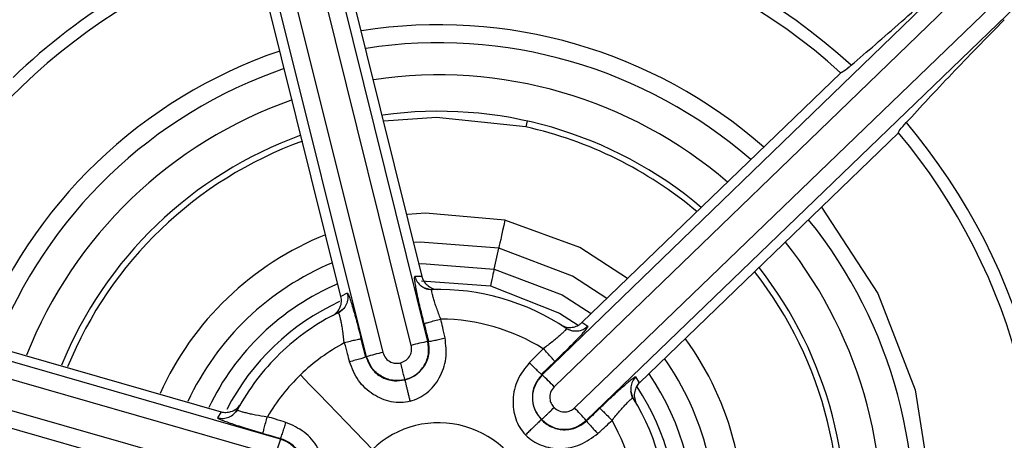
# Model space of a CAD drawing. Extents: x 831 to 911, y 781 to 934.
# Drawn here: x 863 to 863, y 856 to 856 of the extents above; entities that cross this region are included whole.
import ezdxf

# ---------------------------------------------------------------- set-up
doc = ezdxf.new("R2010")
doc.units = 0
doc.header["$MEASUREMENT"] = 0
doc.layers.add('1', color=4, linetype='Continuous')

# ---------------------------------------------------------------- blocks, each defined once
blk = doc.blocks.new('2023 SOVEREIGN HL')
at = {"layer": '1', "color": 3, "linetype": 'Continuous', "lineweight": 25}
for p, q in [((31.8328, 59.14821), (31.72923, 59.56553)), ((31.84429, 59.15086), (31.74073, 59.56818)), ((31.69754, 59.55742), (31.80187, 59.14029)), ((31.70893, 59.56047), (31.81326, 59.14334)), ((31.78025, 59.43637), (31.84015, 59.19567)), ((32.23206, 59.42685), (31.92298, 59.12793)), ((31.78443, 59.18195), (31.72449, 59.42253)), ((32.2404, 59.4185), (31.93132, 59.11959)), ((31.9453, 59.1051), (32.25493, 59.40345)), ((31.95335, 59.09648), (32.26297, 59.39482)), ((31.95034, 59.16386), (32.12872, 59.33606)), ((31.91264, 59.3028), (31.91173, 59.29872)), ((32.16859, 59.2947), (31.99008, 59.12247)), ((31.88993, 59.2008), (31.89313, 59.21518)), ((31.74267, 59.08361), (31.32948, 59.20258)), ((31.73921, 59.07233), (31.32602, 59.1913)), ((31.84015, 59.19567), (31.83532, 59.19559)), ((31.83981, 59.19278), (31.88736, 59.18929)), ((31.78877, 59.18414), (31.78443, 59.18195)), ((31.84702, 59.18621), (31.84232, 59.1875)), ((31.32025, 59.17119), (31.73366, 59.05298)), ((31.46338, 59.1709), (31.70179, 59.10243)), ((31.78194, 59.17039), (31.78251, 59.17068)), ((31.78636, 59.17369), (31.78279, 59.17034)), ((31.95441, 59.1612), (31.95034, 59.16386)), ((31.3172, 59.1598), (31.73061, 59.04158)), ((31.94415, 59.15806), (31.93947, 59.15948)), ((31.80143, 59.14018), (31.79836, 59.15248)), ((31.84429, 59.15086), (31.84473, 59.15097)), ((31.80143, 59.14018), (31.80187, 59.14029)), ((31.92267, 59.12826), (31.93178, 59.13707)), ((31.92267, 59.12826), (31.92298, 59.12793)), ((31.99008, 59.12247), (31.98759, 59.12661)), ((31.98533, 59.11179), (31.98409, 59.11651)), ((31.70179, 59.10243), (31.69945, 59.0982)), ((31.71342, 59.10366), (31.70995, 59.10022)), ((31.7131, 59.10395), (31.71344, 59.10455)), ((31.95335, 59.09648), (31.95366, 59.09615)), ((31.74267, 59.08361), (31.74279, 59.08404))]:
    blk.add_line(p, q, dxfattribs=at)
at = {"layer": '1', "color": 3, "linetype": 'Continuous', "lineweight": 25, "flags": 128}
for points in [[(31.91173, 59.29872), (31.85026, 59.30531), (31.81398, 59.30272)], [(31.8974, 59.23437), (31.84275, 59.2392), (31.83015, 59.23829)], [(32.11561, 59.24345), (32.11559, 59.24347), (32.15436, 59.18393), (32.17992, 59.11763), (32.19113, 59.04746), (32.1875, 58.9765)], [(31.8974, 59.23437), (31.8966, 59.23075), (31.89582, 59.22725), (31.8951, 59.22401), (31.89446, 59.22115), (31.89393, 59.21875), (31.89352, 59.21692), (31.89325, 59.21572), (31.89313, 59.21518)], [(31.98184, 59.19427), (31.94894, 59.21556), (31.8974, 59.23437)], [(31.89313, 59.21518), (31.83906, 59.21932), (31.83498, 59.219)], [(31.96755, 59.18048), (31.94384, 59.19598), (31.89313, 59.21518)], [(31.83823, 59.20448), (31.84004, 59.20461), (31.88993, 59.2008)], [(31.88993, 59.2008), (31.88986, 59.20048), (31.8897, 59.19976), (31.88945, 59.19866), (31.88913, 59.19722), (31.88875, 59.1955), (31.88832, 59.19356), (31.88785, 59.19146), (31.88736, 59.18929)], [(31.88993, 59.2008), (31.93672, 59.18309), (31.95682, 59.17012)], [(31.88736, 59.18929), (31.93508, 59.17044), (31.94781, 59.16211)], [(31.75648, 59.12789), (31.76283, 59.1213), (31.76918, 59.11473), (31.77551, 59.10818), (31.78179, 59.10167), (31.78801, 59.09523), (31.79415, 59.08887), (31.80019, 59.0826), (31.80612, 59.07646)]]:
    blk.add_lwpolyline(points, dxfattribs=at)
at = {"layer": '1', "color": 3, "linetype": 'Continuous', "lineweight": 25}
for centre, radius, start, end in [((31.85172, 59.02922), 0.99998, 313.98947, 133.98947), ((31.85172, 59.02922), 0.98947, 317.52223, 137.52223), ((31.85172, 59.02922), 0.97195, 317.52223, 137.52223), ((31.85172, 59.02922), 0.90391, 317.8659, 137.52223), ((31.85172, 59.02922), 0.85234, 317.86589, 137.52223), ((31.85172, 59.02922), 0.84763, 313.98947, 133.63467), ((31.85172, 59.02922), 0.8484, 3.88144, 117.49762), ((31.85172, 59.02922), 0.83242, 313.98947, 133.63466), ((31.85172, 59.02922), 0.99998, 133.98947, 313.98947), ((31.85172, 59.02922), 0.98947, 137.52223, 317.52223), ((31.85172, 59.02922), 0.97195, 137.52223, 317.52223), ((31.85172, 59.02922), 0.84763, 133.98947, 313.63467), ((31.85172, 59.02922), 0.90391, 137.8659, 317.52223), ((31.85172, 59.02922), 0.83242, 133.98947, 313.63466), ((31.85172, 59.02922), 0.85234, 137.86589, 317.52223), ((31.85172, 59.02922), 0.42202, 47.66373, 100.22426), ((31.85172, 59.02922), 0.41338, 47.93058, 99.95993), ((31.85172, 59.02922), 0.42202, 107.66372, 133.98947), ((31.85172, 59.02922), 0.41338, 107.92645, 159.95993), ((31.85172, 59.02922), 0.33989, 48.77807, 98.98499), ((31.85172, 59.02922), 0.32746, 48.96027, 98.79329), ((31.85172, 59.02922), 0.33989, 108.77807, 158.9944), ((31.85172, 59.02922), 0.32746, 108.96027, 158.80726), ((31.85172, 59.02922), 0.30531, 49.32203, 98.41285), ((31.85172, 59.02922), 0.30531, 109.32203, 158.43586), ((31.85172, 59.02922), 0.28028, 49.79982, 97.91072), ((31.85172, 59.02922), 0.27609, 49.8882, 77.44608), ((31.85172, 59.02922), 0.42202, 347.66373, 40.22426), ((31.85172, 59.02922), 0.28028, 109.79982, 157.94566), ((31.85172, 59.02922), 0.41338, 347.93058, 39.95993), ((31.85172, 59.02922), 0.27609, 109.8882, 157.82852), ((31.85172, 59.02922), 0.32746, 351.07548, 38.88313), ((31.85172, 59.02922), 0.21017, 111.74835, 155.91918), ((31.85172, 59.02922), 0.30531, 351.07548, 38.51278), ((31.85172, 59.02922), 0.19051, 112.55465, 155.09405), ((31.85172, 59.02922), 0.27609, 349.8882, 37.9505), ((31.85172, 59.02922), 0.28028, 351.07548, 38.02396), ((31.85172, 59.02922), 0.17578, 113.27876, 154.29197), ((31.85172, 59.02922), 0.15748, 56.06912, 91.67835), ((31.85172, 59.02922), 0.16398, 114.59585, 152.8449), ((31.85172, 59.02922), 0.15748, 116.07252, 133.98947), ((31.85172, 59.02922), 0.13713, 58.29086, 89.39827), ((31.85172, 59.02922), 0.13713, 118.29069, 133.98999), ((31.8813, 58.96413), 0.19036, 101.20884, 104.75989), ((31.85172, 59.02922), 0.21017, 351.74835, 36.05016), ((31.85172, 59.02922), 0.15748, 133.98947, 151.67189), ((31.8571, 58.9568), 0.19162, 103.2242, 106.7517), ((31.85172, 59.02922), 0.19051, 352.55465, 35.22893), ((31.85172, 59.02922), 0.17578, 354.38982, 34.45505), ((31.85172, 59.02922), 0.13713, 133.98999, 149.39916), ((31.79306, 58.98971), 0.1897, 43.21028, 46.7736), ((31.85172, 59.02922), 0.16398, 354.93368, 33.46365), ((31.85172, 59.02922), 0.15748, 356.06912, 31.67818), ((31.81094, 58.97178), 0.18929, 41.20517, 44.77636), ((31.85172, 59.02922), 0.06566, 313.98947, 133.98999), ((31.85172, 59.02922), 0.13713, 358.29182, 29.3985), ((31.92252, 59.02241), 0.18998, 161.20889, 164.76707)]:
    blk.add_arc(centre, radius, start, end, dxfattribs=at)
for points, knots in [([(30.22691, 59.0284), (30.22735, 59.05736), (30.22813, 59.10867), (30.23329, 59.17553), (30.23895, 59.22713), (30.24626, 59.27999), (30.25679, 59.34053), (30.2721, 59.41024), (30.29297, 59.48852), (30.32376, 59.5836), (30.36648, 59.68958), (30.41902, 59.79619), (30.46232, 59.8704), (30.4934, 59.91862), (30.50941, 59.94249), (30.52555, 59.96565), (30.55083, 60.00059), (30.57608, 60.03329), (30.61353, 60.07893), (30.65869, 60.13059), (30.72153, 60.1948), (30.78552, 60.25305), (30.8438, 60.3009), (30.90183, 60.34467), (30.95273, 60.3795), (31.00401, 60.41194), (31.0558, 60.44245), (31.11324, 60.47298), (31.1679, 60.49927), (31.21161, 60.51854), (31.26233, 60.53925), (31.31959, 60.56045), (31.39642, 60.58495), (31.47347, 60.60517), (31.54945, 60.62097), (31.62133, 60.63281), (31.69295, 60.64128), (31.78306, 60.64771), (31.89129, 60.64918), (32.01532, 60.64096), (32.13455, 60.62351), (32.24904, 60.59863), (32.35996, 60.5658), (32.46944, 60.5251), (32.53701, 60.49303), (32.57079, 60.477)], [0, 0, 0, 0, 0.026373, 0.046717, 0.06103, 0.073645, 0.095304, 0.116961, 0.138617, 0.169057, 0.207913, 0.242555, 0.277198, 0.28608, 0.294803, 0.303369, 0.311776, 0.334076, 0.34097, 0.365538, 0.396533, 0.42273, 0.44429, 0.465182, 0.488901, 0.500432, 0.520436, 0.543623, 0.559641, 0.575658, 0.587113, 0.609528, 0.631234, 0.660523, 0.682027, 0.701883, 0.726842, 0.747667, 0.784121, 0.825321, 0.860712, 0.89376, 0.931925, 0.965961, 1, 1, 1, 1]), ([(32.52031, 60.37603), (32.46212, 60.40245), (32.34574, 60.4553), (32.16023, 60.50567), (31.97052, 60.53405), (31.77855, 60.53768), (31.58778, 60.5166), (31.40118, 60.47165), (31.22166, 60.40371), (31.05215, 60.31358), (30.89573, 60.20229), (30.75462, 60.07217), (30.63094, 59.92539), (30.5269, 59.76411), (30.44446, 59.59072), (30.38498, 59.40836), (30.347, 59.21994), (30.34219, 59.09224), (30.33979, 59.0284)], [0, 0, 0, 0, 0.062508, 0.125015, 0.187516, 0.250011, 0.312503, 0.375006, 0.437509, 0.500012, 0.562518, 0.625022, 0.687521, 0.750012, 0.812503, 0.875005, 0.937507, 1, 1, 1, 1]), ([(32.31044, 58.55403), (32.33983, 58.58582), (32.39862, 58.64941), (32.46106, 58.76427), (32.50135, 58.888), (32.51634, 59.01752), (32.50587, 59.14738), (32.47025, 59.27274), (32.41085, 59.38873), (32.32998, 59.4909), (32.23072, 59.57533), (32.1169, 59.63878), (31.99288, 59.6788), (31.86346, 59.69384), (31.7335, 59.68343), (31.60842, 59.64753), (31.49143, 59.58918), (31.42581, 59.53267), (31.393, 59.50442)], [0, 0, 0, 0, 0.0625, 0.125, 0.1875, 0.25, 0.3125, 0.375, 0.4375, 0.5, 0.5625, 0.625, 0.6875, 0.75, 0.8125, 0.875, 0.9375, 1, 1, 1, 1]), ([(31.393, 59.50442), (31.36361, 59.47263), (31.30482, 59.40904), (31.24238, 59.29418), (31.20209, 59.17044), (31.1871, 59.04093), (31.19757, 58.91106), (31.2332, 58.78571), (31.29259, 58.66972), (31.37347, 58.56755), (31.47272, 58.48312), (31.58655, 58.41967), (31.71056, 58.37965), (31.83998, 58.36461), (31.96994, 58.37502), (32.09502, 58.41092), (32.21202, 58.46927), (32.27763, 58.52578), (32.31044, 58.55403)], [0, 0, 0, 0, 0.0625, 0.125, 0.1875, 0.25, 0.3125, 0.375, 0.4375, 0.5, 0.5625, 0.625, 0.6875, 0.75, 0.8125, 0.875, 0.9375, 1, 1, 1, 1]), ([(32.13594, 59.34118), (32.14697, 59.35067), (32.1685, 59.36918), (32.1958, 59.39402), (32.20912, 59.40614)], [0, 0, 0, 0, 0.512282, 1, 1, 1, 1]), ([(32.24144, 59.3726), (32.22888, 59.35973), (32.20309, 59.33332), (32.18382, 59.31246), (32.17394, 59.30176)], [0, 0, 0, 0, 0.487205, 1, 1, 1, 1]), ([(32.13594, 59.34118), (32.13403, 59.33956), (32.13021, 59.3363), (32.12921, 59.33614), (32.12872, 59.33607)], [0, 0, 0, 0, 0.500012, 1, 1, 1, 1]), ([(32.16857, 59.29472), (32.16866, 59.29521), (32.16885, 59.29619), (32.17225, 59.2999), (32.17394, 59.30176)], [0, 0, 0, 0, 0.499963, 1, 1, 1, 1]), ([(31.84171, 59.1631), (31.84067, 59.16736), (31.83911, 59.17371), (31.83744, 59.18128), (31.83642, 59.18623), (31.83567, 59.19032), (31.83523, 59.19329), (31.83507, 59.19522), (31.83524, 59.19546), (31.83532, 59.19559)], [0, 0, 0, 0, 0.255025, 0.381032, 0.506687, 0.630761, 0.755406, 0.876707, 1, 1, 1, 1]), ([(31.83532, 59.19559), (31.83579, 59.19434), (31.83674, 59.19185), (31.83962, 59.18901), (31.84313, 59.18699), (31.84579, 59.18675), (31.84711, 59.18663)], [0, 0, 0, 0, 0.249265, 0.499998, 0.750767, 1, 1, 1, 1]), ([(31.84015, 59.19567), (31.84032, 59.19512), (31.84065, 59.19402), (31.84176, 59.19191), (31.84386, 59.18945), (31.84726, 59.18721), (31.84983, 59.18688), (31.85121, 59.1867)], [0, 0, 0, 0, 0.096005, 0.193615, 0.407709, 0.683168, 1, 1, 1, 1]), ([(31.78877, 59.18414), (31.78897, 59.18285), (31.78936, 59.18018), (31.78822, 59.1762), (31.78591, 59.17276), (31.78362, 59.17136), (31.78251, 59.17068)], [0, 0, 0, 0, 0.242628, 0.5, 0.757384, 1, 1, 1, 1]), ([(31.78877, 59.18414), (31.78891, 59.18406), (31.78917, 59.18391), (31.78994, 59.18212), (31.79095, 59.17927), (31.7922, 59.17531), (31.79362, 59.17048), (31.79568, 59.16304), (31.79729, 59.15672), (31.79836, 59.15248)], [0, 0, 0, 0, 0.124914, 0.247142, 0.371068, 0.495346, 0.619832, 0.745239, 1, 1, 1, 1]), ([(31.85316, 59.16635), (31.85214, 59.16896), (31.85063, 59.17286), (31.84906, 59.17759), (31.84811, 59.1807), (31.84741, 59.18326), (31.847, 59.18516), (31.84686, 59.18639), (31.84703, 59.18655), (31.84711, 59.18663)], [0, 0, 0, 0, 0.257563, 0.383956, 0.508739, 0.632232, 0.7549, 0.877275, 1, 1, 1, 1]), ([(31.77884, 59.16882), (31.77989, 59.16952), (31.78194, 59.17089), (31.78395, 59.1743), (31.78479, 59.17752), (31.78479, 59.18009), (31.78455, 59.18133), (31.78443, 59.18195)], [0, 0, 0, 0, 0.288369, 0.561947, 0.7898031, 0.8949238, 1, 1, 1, 1]), ([(31.78673, 59.14998), (31.7864, 59.15276), (31.7859, 59.15691), (31.78506, 59.1618), (31.78444, 59.16499), (31.78385, 59.16757), (31.78331, 59.16944), (31.78285, 59.17058), (31.78262, 59.17064), (31.78251, 59.17068)], [0, 0, 0, 0, 0.257293, 0.383642, 0.508419, 0.631937, 0.754694, 0.877194, 1, 1, 1, 1]), ([(31.84171, 59.1631), (31.84192, 59.1632), (31.84237, 59.16341), (31.84505, 59.16421), (31.84884, 59.16525), (31.85176, 59.16599), (31.85316, 59.16635)], [0, 0, 0, 0, 0.240662, 0.5, 0.759318, 1, 1, 1, 1]), ([(31.84171, 59.1631), (31.84228, 59.16084), (31.84329, 59.15679), (31.84429, 59.15275), (31.84473, 59.15097)], [0, 0, 0, 0, 0.559964, 1, 1, 1, 1]), ([(31.85616, 59.15332), (31.85561, 59.15575), (31.85462, 59.1601), (31.85361, 59.16444), (31.85316, 59.16635)], [0, 0, 0, 0, 0.559859, 1, 1, 1, 1]), ([(31.93617, 59.16214), (31.93731, 59.16158), (31.93952, 59.16049), (31.94347, 59.16046), (31.94668, 59.16134), (31.94891, 59.16262), (31.94986, 59.16345), (31.95034, 59.16386)], [0, 0, 0, 0, 0.288412, 0.562006, 0.78981, 0.894931, 1, 1, 1, 1]), ([(31.93962, 59.15988), (31.93965, 59.15977), (31.9397, 59.15956), (31.93892, 59.15859), (31.93756, 59.15719), (31.93562, 59.15538), (31.93317, 59.15325), (31.92936, 59.15007), (31.92603, 59.14757), (31.9238, 59.14589)], [0, 0, 0, 0, 0.123024, 0.245688, 0.368576, 0.492184, 0.616943, 0.7432, 1, 1, 1, 1]), ([(31.95441, 59.1612), (31.95441, 59.16104), (31.95441, 59.16074), (31.95325, 59.15918), (31.95128, 59.15687), (31.94848, 59.15381), (31.945, 59.15017), (31.93959, 59.14466), (31.93492, 59.14011), (31.93178, 59.13707)], [0, 0, 0, 0, 0.124914, 0.247147, 0.371077, 0.495339, 0.619832, 0.745252, 1, 1, 1, 1]), ([(31.95441, 59.1612), (31.95339, 59.16038), (31.95128, 59.15871), (31.94726, 59.15771), (31.94313, 59.15798), (31.94077, 59.15926), (31.93962, 59.15988)], [0, 0, 0, 0, 0.242651, 0.500019, 0.75737, 1, 1, 1, 1]), ([(31.79836, 59.15248), (31.79812, 59.15247), (31.79763, 59.15245), (31.79489, 59.1519), (31.79106, 59.15103), (31.78813, 59.15032), (31.78673, 59.14998)], [0, 0, 0, 0, 0.240656, 0.500009, 0.759348, 1, 1, 1, 1]), ([(31.78673, 59.14998), (31.78738, 59.14753), (31.78854, 59.14316), (31.78972, 59.1388), (31.79024, 59.13688)], [0, 0, 0, 0, 0.560142, 1, 1, 1, 1]), ([(31.82842, 59.12441), (31.82974, 59.12481), (31.83242, 59.12562), (31.83739, 59.12851), (31.84157, 59.13285), (31.84421, 59.13832), (31.84567, 59.14404), (31.8451, 59.14828), (31.84473, 59.15097)], [0, 0, 0, 0, 0.117721, 0.238054, 0.492523, 0.63751, 0.770278, 1, 1, 1, 1]), ([(31.82847, 59.12455), (31.83115, 59.12556), (31.83651, 59.12756), (31.84226, 59.13417), (31.8454, 59.14234), (31.84466, 59.14802), (31.84429, 59.15086)], [0, 0, 0, 0, 0.249958, 0.499967, 0.74996, 1, 1, 1, 1]), ([(31.832, 59.10968), (31.83407, 59.11035), (31.83824, 59.11168), (31.84567, 59.11666), (31.85296, 59.12552), (31.85771, 59.13902), (31.85668, 59.14854), (31.85616, 59.15332)], [0, 0, 0, 0, 0.11749, 0.236926, 0.483895, 0.740794, 1, 1, 1, 1]), ([(31.84473, 59.15097), (31.84502, 59.15097), (31.8456, 59.15098), (31.8487, 59.15159), (31.85243, 59.15242), (31.85494, 59.15303), (31.85616, 59.15332)], [0, 0, 0, 0, 0.271022, 0.562222, 0.788953, 1, 1, 1, 1]), ([(31.81326, 59.14334), (31.81383, 59.14192), (31.81494, 59.13913), (31.81837, 59.13665), (31.82205, 59.13563), (31.82434, 59.13599), (31.82552, 59.13618)], [0, 0, 0, 0, 0.287951, 0.562222, 0.773773, 1, 1, 1, 1]), ([(31.82552, 59.13618), (31.82688, 59.1367), (31.82964, 59.13777), (31.83219, 59.14115), (31.83329, 59.14482), (31.83296, 59.14709), (31.8328, 59.14821)], [0, 0, 0, 0, 0.2774474, 0.5613512, 0.7831379, 1, 1, 1, 1]), ([(31.9238, 59.14588), (31.922, 59.1441), (31.9188, 59.14091), (31.91562, 59.13771), (31.91422, 59.1363)], [0, 0, 0, 0, 0.56016, 1, 1, 1, 1]), ([(31.93178, 59.13707), (31.93166, 59.13726), (31.93139, 59.13768), (31.92954, 59.13978), (31.92688, 59.14266), (31.9248, 59.14484), (31.9238, 59.14588)], [0, 0, 0, 0, 0.2406502, 0.5000217, 0.7593689, 1, 1, 1, 1]), ([(31.80143, 59.14018), (31.80122, 59.14007), (31.8008, 59.13984), (31.79819, 59.13902), (31.79449, 59.13798), (31.79162, 59.13724), (31.79024, 59.13688)], [0, 0, 0, 0, 0.240906, 0.499947, 0.759073, 1, 1, 1, 1]), ([(31.832, 59.10968), (31.82988, 59.1093), (31.82558, 59.10852), (31.8167, 59.10944), (31.80611, 59.11382), (31.79557, 59.12351), (31.79202, 59.13241), (31.79024, 59.13688)], [0, 0, 0, 0, 0.116929, 0.236309, 0.483413, 0.740001, 1, 1, 1, 1]), ([(31.80172, 59.14025), (31.80262, 59.13778), (31.80405, 59.13387), (31.80785, 59.12958), (31.81173, 59.12662), (31.81629, 59.12462), (31.82199, 59.12344), (31.826, 59.12405), (31.82842, 59.12441)], [0, 0, 0, 0, 0.224696, 0.354432, 0.495641, 0.654631, 0.791465, 1, 1, 1, 1]), ([(31.82847, 59.12455), (31.82563, 59.12418), (31.81995, 59.12344), (31.81178, 59.12657), (31.80517, 59.13232), (31.80316, 59.13768), (31.80215, 59.14036)], [0, 0, 0, 0, 0.249956, 0.499935, 0.749957, 1, 1, 1, 1]), ([(31.82847, 59.12455), (31.82842, 59.12477), (31.8283, 59.12523), (31.82774, 59.1275), (31.82714, 59.1299), (31.82646, 59.13256), (31.82589, 59.13475), (31.82552, 59.13618)], [0, 0, 0, 0, 0.237078, 0.494954, 0.62675, 0.756599, 1, 1, 1, 1]), ([(31.91422, 59.1363), (31.91123, 59.13251), (31.9053, 59.12499), (31.90217, 59.11102), (31.90368, 59.09965), (31.90733, 59.0915), (31.91015, 59.08817), (31.91155, 59.08652)], [0, 0, 0, 0, 0.2600124, 0.5166035, 0.7636919, 0.8830773, 1, 1, 1, 1]), ([(31.92267, 59.12826), (31.92247, 59.12838), (31.92205, 59.12863), (31.92004, 59.13048), (31.91729, 59.13316), (31.91521, 59.13528), (31.91422, 59.1363)], [0, 0, 0, 0, 0.240895, 0.499984, 0.759048, 1, 1, 1, 1]), ([(31.82842, 59.12441), (31.82842, 59.12433), (31.82844, 59.12415), (31.82865, 59.12325), (31.82901, 59.12175), (31.82952, 59.11965), (31.83014, 59.11717), (31.83078, 59.11458), (31.83141, 59.11203), (31.83181, 59.11045), (31.832, 59.10968)], [0, 0, 0, 0, 0.107026, 0.22731, 0.359715, 0.501574, 0.634789, 0.764166, 0.886609, 1, 1, 1, 1]), ([(31.92287, 59.12804), (31.92118, 59.12602), (31.91851, 59.12283), (31.9167, 59.11739), (31.91607, 59.11255), (31.91662, 59.10761), (31.91845, 59.10209), (31.92098, 59.09891), (31.9225, 59.097)], [0, 0, 0, 0, 0.224703, 0.354438, 0.495639, 0.654623, 0.791472, 1, 1, 1, 1]), ([(31.92265, 59.09702), (31.92091, 59.0993), (31.91743, 59.10384), (31.91605, 59.11249), (31.91773, 59.12109), (31.92137, 59.12551), (31.92319, 59.12772)], [0, 0, 0, 0, 0.249955, 0.499924, 0.749959, 1, 1, 1, 1]), ([(31.96266, 59.10483), (31.96582, 59.10786), (31.97055, 59.11239), (31.97627, 59.11762), (31.98004, 59.12098), (31.98321, 59.12368), (31.98556, 59.12554), (31.98715, 59.12664), (31.98745, 59.12662), (31.98759, 59.12661)], [0, 0, 0, 0, 0.25505, 0.381037, 0.506704, 0.630766, 0.755406, 0.876709, 1, 1, 1, 1]), ([(31.98759, 59.12661), (31.98675, 59.12558), (31.98507, 59.12351), (31.98404, 59.1196), (31.98406, 59.11555), (31.98518, 59.11313), (31.98573, 59.11192)], [0, 0, 0, 0, 0.249212, 0.499977, 0.750764, 1, 1, 1, 1]), ([(31.99008, 59.12247), (31.98969, 59.12205), (31.9889, 59.12121), (31.98763, 59.11919), (31.98655, 59.11614), (31.9863, 59.11208), (31.98731, 59.10969), (31.98785, 59.10841)], [0, 0, 0, 0, 0.096004, 0.193615, 0.407708, 0.683146, 1, 1, 1, 1]), ([(31.93132, 59.11959), (31.93037, 59.11839), (31.92851, 59.11603), (31.92808, 59.11181), (31.92903, 59.10812), (31.93049, 59.10632), (31.93124, 59.10539)], [0, 0, 0, 0, 0.287938, 0.562229, 0.773763, 1, 1, 1, 1]), ([(31.97119, 59.09654), (31.97295, 59.09873), (31.97557, 59.10199), (31.97888, 59.10571), (31.9811, 59.10809), (31.98297, 59.10997), (31.98441, 59.11128), (31.98541, 59.11202), (31.98563, 59.11195), (31.98573, 59.11192)], [0, 0, 0, 0, 0.257592, 0.384022, 0.508808, 0.632307, 0.754965, 0.87731, 1, 1, 1, 1]), ([(31.69945, 59.0982), (31.70076, 59.098), (31.70339, 59.09759), (31.70729, 59.09867), (31.71079, 59.1007), (31.71233, 59.10287), (31.7131, 59.10395)], [0, 0, 0, 0, 0.249267, 0.499985, 0.750718, 1, 1, 1, 1]), ([(31.70179, 59.10243), (31.70235, 59.1023), (31.70347, 59.10204), (31.70585, 59.10194), (31.70909, 59.10255), (31.71277, 59.10435), (31.7143, 59.10644), (31.71509, 59.10752)], [0, 0, 0, 0, 0.095875, 0.193384, 0.407353, 0.694981, 1, 1, 1, 1]), ([(31.7131, 59.10395), (31.71313, 59.10383), (31.71318, 59.10361), (31.7143, 59.10311), (31.71615, 59.10252), (31.71871, 59.10184), (31.72188, 59.10111), (31.72676, 59.1001), (31.7309, 59.09946), (31.73369, 59.09903)], [0, 0, 0, 0, 0.1223, 0.244417, 0.366876, 0.49031, 0.61512, 0.741725, 1, 1, 1, 1]), ([(31.92265, 59.09703), (31.92282, 59.09718), (31.92316, 59.09751), (31.92484, 59.09912), (31.92661, 59.10085), (31.92858, 59.10277), (31.93019, 59.10435), (31.93124, 59.10539)], [0, 0, 0, 0, 0.237078, 0.494931, 0.626744, 0.756568, 1, 1, 1, 1]), ([(31.93124, 59.10539), (31.93238, 59.10447), (31.93468, 59.10262), (31.93889, 59.10211), (31.94261, 59.10298), (31.94441, 59.1044), (31.9453, 59.1051)], [0, 0, 0, 0, 0.277456, 0.561381, 0.78321, 1, 1, 1, 1]), ([(31.96266, 59.10483), (31.96098, 59.10321), (31.95798, 59.10031), (31.95498, 59.09742), (31.95366, 59.09615)], [0, 0, 0, 0, 0.559966, 1, 1, 1, 1]), ([(31.96266, 59.10483), (31.96285, 59.1047), (31.96326, 59.10442), (31.96529, 59.1025), (31.96808, 59.09973), (31.97018, 59.09758), (31.97119, 59.09654)], [0, 0, 0, 0, 0.24068, 0.500002, 0.759351, 1, 1, 1, 1]), ([(31.73077, 59.08749), (31.72657, 59.08872), (31.72029, 59.09055), (31.71289, 59.09289), (31.7081, 59.09448), (31.70418, 59.09587), (31.70139, 59.09697), (31.69964, 59.0978), (31.69951, 59.09807), (31.69945, 59.0982)], [0, 0, 0, 0, 0.255029, 0.381035, 0.5067, 0.630767, 0.755404, 0.876709, 1, 1, 1, 1]), ([(31.73077, 59.08749), (31.73079, 59.08773), (31.73083, 59.08822), (31.73148, 59.09094), (31.73248, 59.09474), (31.73329, 59.09764), (31.73369, 59.09903)], [0, 0, 0, 0, 0.240712, 0.500005, 0.759323, 1, 1, 1, 1]), ([(31.74647, 59.09511), (31.74408, 59.09585), (31.73983, 59.09717), (31.73556, 59.09846), (31.73369, 59.09903)], [0, 0, 0, 0, 0.559856, 1, 1, 1, 1]), ([(31.74279, 59.08404), (31.74293, 59.08429), (31.74322, 59.0848), (31.74424, 59.08779), (31.74538, 59.09143), (31.74612, 59.09392), (31.74647, 59.09511)], [0, 0, 0, 0, 0.27105, 0.562216, 0.78896, 1, 1, 1, 1]), ([(31.77218, 59.05238), (31.77264, 59.0545), (31.77357, 59.05878), (31.77297, 59.0677), (31.76895, 59.07844), (31.75962, 59.0893), (31.75087, 59.09317), (31.74647, 59.09511)], [0, 0, 0, 0, 0.117491, 0.236936, 0.483903, 0.740788, 1, 1, 1, 1]), ([(31.9225, 59.097), (31.92238, 59.0969), (31.92217, 59.09674), (31.92128, 59.09589), (31.92011, 59.09478), (31.91843, 59.09317), (31.91629, 59.09112), (31.91389, 59.08881), (31.91233, 59.08728), (31.91155, 59.08652)], [0, 0, 0, 0, 0.162211, 0.26913, 0.393768, 0.534346, 0.686824, 0.844551, 1, 1, 1, 1]), ([(31.9225, 59.097), (31.92351, 59.09605), (31.92555, 59.09414), (31.93054, 59.09128), (31.93639, 59.08983), (31.94245, 59.09028), (31.94813, 59.09187), (31.95152, 59.09449), (31.95366, 59.09615)], [0, 0, 0, 0, 0.117737, 0.238069, 0.492513, 0.637507, 0.770295, 1, 1, 1, 1]), ([(31.92265, 59.09702), (31.92486, 59.0952), (31.92928, 59.09156), (31.93788, 59.08988), (31.94653, 59.09126), (31.95107, 59.09474), (31.95335, 59.09648)], [0, 0, 0, 0, 0.249959, 0.499944, 0.749969, 1, 1, 1, 1]), ([(31.95366, 59.09615), (31.95381, 59.09591), (31.95411, 59.0954), (31.95618, 59.09303), (31.95876, 59.09021), (31.96055, 59.08833), (31.96141, 59.08743)], [0, 0, 0, 0, 0.2710193, 0.5622239, 0.7889374, 1, 1, 1, 1]), ([(31.96141, 59.08743), (31.96324, 59.08913), (31.96651, 59.09215), (31.96976, 59.0952), (31.97119, 59.09654)], [0, 0, 0, 0, 0.559885, 1, 1, 1, 1]), ([(31.73077, 59.08749), (31.73302, 59.08685), (31.73703, 59.08571), (31.74103, 59.08455), (31.74279, 59.08404)], [0, 0, 0, 0, 0.559947, 1, 1, 1, 1]), ([(31.75754, 59.05675), (31.75801, 59.05958), (31.75895, 59.06522), (31.75611, 59.07351), (31.7506, 59.08031), (31.74531, 59.08251), (31.74267, 59.08361)], [0, 0, 0, 0, 0.249966, 0.499951, 0.749954, 1, 1, 1, 1]), ([(31.75764, 59.05663), (31.75795, 59.05798), (31.75859, 59.06071), (31.75857, 59.06646), (31.7569, 59.07225), (31.75348, 59.07727), (31.74926, 59.08139), (31.7453, 59.08302), (31.74279, 59.08404)], [0, 0, 0, 0, 0.117708, 0.238066, 0.492517, 0.637505, 0.770287, 1, 1, 1, 1]), ([(31.91155, 59.08652), (31.91316, 59.08506), (31.9164, 59.08212), (31.92442, 59.07819), (31.93574, 59.0763), (31.9498, 59.07894), (31.95753, 59.08459), (31.96141, 59.08743)], [0, 0, 0, 0, 0.117477, 0.236913, 0.483886, 0.740783, 1, 1, 1, 1])]:
    blk.add_open_spline(points, degree=3, knots=knots, dxfattribs=at)

msp = doc.modelspace()

# ---------------------------------------------------------------- block references
at = {"layer": '1'}
msp.add_blockref('2023 SOVEREIGN HL', (831.04118, 796.45259), dxfattribs=at)

doc.saveas('drawing.dxf')
